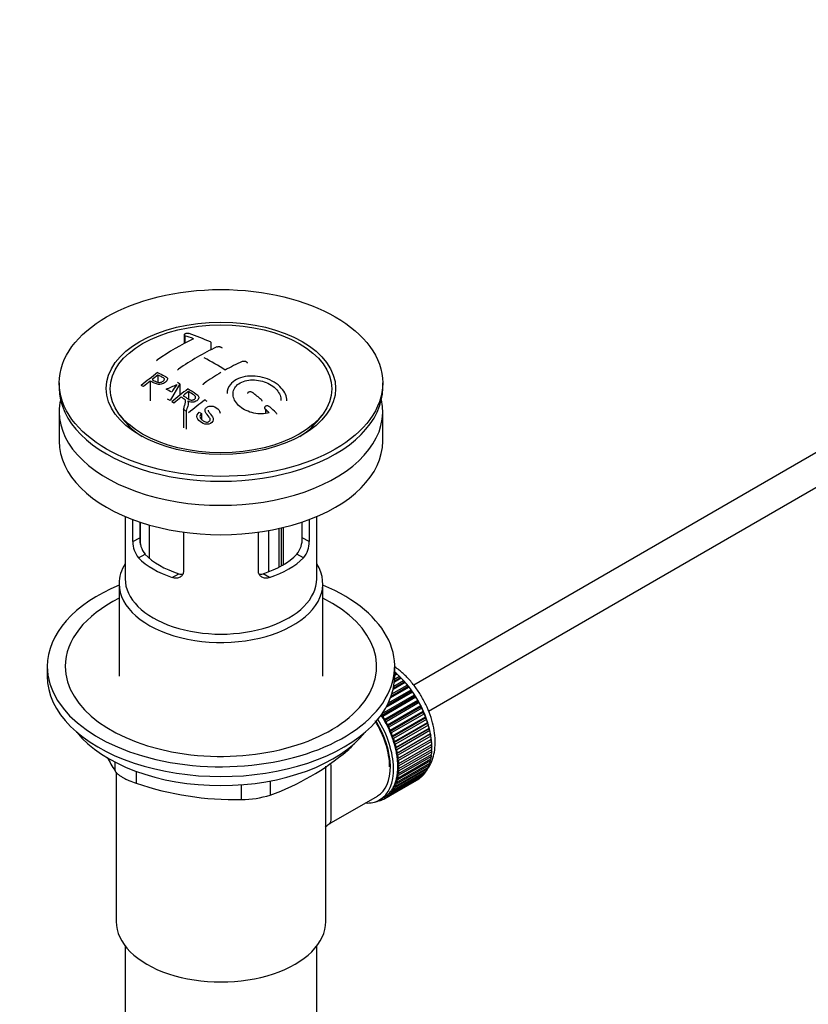
# Model space of a CAD drawing. Units: millimetres. Extents: x 0 to 1478, y 0 to 1758.
# Drawn here: x 197 to 329, y 201 to 366 of the extents above; entities that cross this region are included whole.
import ezdxf
from ezdxf import colors
from ezdxf.entities.mleader import LeaderData, LeaderLine
from ezdxf.math import Vec2, Vec3

# ---------------------------------------------------------------- set-up
doc = ezdxf.new("R2010")
doc.units = ezdxf.units.MM
doc.layers.add('DV5_Défaut', color=7, linetype='Continuous')
doc.layers.add('Défaut', color=7, linetype='Continuous')

# ---------------------------------------------------------------- blocks, each defined once
blk = doc.blocks.new('_DOT')
at = {"color": 0}
blk.add_line((0, 0), (-1, 0), dxfattribs=at)
at = {"color": 0, "const_width": 0.333}
blk.add_lwpolyline([(-0.1665, 0, 1), (0.1665, 0, 1)], format="xyb", close=True, dxfattribs=at)
blk = doc.blocks.new('SE4')
at = {"layer": 'DV5_Défaut', "color": 7, "linetype": 'Continuous'}
for p, q in [((224.75, 313.12), (224.75, 311.68)), ((224.89, 312.99), (224.89, 311.76)), ((229.28, 310.65), (229.28, 311.77)), ((220.36, 306.41), (220.36, 305.23)), ((203.9, 305.1), (203.9, 304.28)), ((219.06, 305.4), (219.06, 302.14)), ((224.02, 304.95), (222.4, 302.15)), ((224.02, 304.95), (224.02, 303.04)), ((257.9, 304.28), (257.9, 305.1)), ((225.48, 303.67), (225.48, 302.41)), ((347.49, 303.44), (263.08, 254.71)), ((224.65, 300.71), (224.65, 297.63)), ((238.33, 300.69), (238.33, 300.04)), ((203.9, 300.28), (203.9, 295.38)), ((214.01, 299.75), (214.7, 298.87)), ((225.1, 300.4), (225.1, 297.37)), ((227.27, 300.21), (227.64, 299.98)), ((227.64, 299.98), (227.64, 299.02)), ((247.11, 298.87), (247.79, 299.75)), ((257.9, 295.38), (257.9, 300.28)), ((265.56, 250.37), (347.49, 297.67)), ((214.9, 282.82), (214.9, 272.44)), ((246.9, 272.44), (246.9, 282.82)), ((216.17, 278.63), (216.17, 282.32)), ((217.33, 281.91), (217.33, 279.29)), ((217.47, 278.16), (217.47, 281.86)), ((218.93, 281.41), (218.93, 275.88)), ((241.03, 274.61), (241.03, 280.93)), ((241.36, 274.8), (241.36, 281.01)), ((244.48, 279.29), (244.48, 281.91)), ((245.63, 282.32), (245.63, 278.63)), ((216.17, 278.63), (217.33, 279.29)), ((224.66, 280.21), (224.66, 273.73)), ((237.15, 273.73), (237.15, 280.21)), ((238.89, 273.61), (238.89, 280.49)), ((240.57, 280.82), (240.57, 274.36)), ((245.63, 278.63), (244.48, 279.29)), ((217.12, 275.91), (218.22, 276.54)), ((244.69, 275.91), (243.59, 276.54)), ((222.78, 272.64), (223.88, 273.28)), ((239.03, 272.64), (237.93, 273.28)), ((213.9, 271.62), (213.9, 256.19)), ((247.9, 256.19), (247.9, 271.62)), ((201.9, 257.82), (201.9, 256.19)), ((259.9, 256.19), (259.9, 257.82)), ((259.9, 256.77), (259.99, 256.82)), ((260.31, 256.54), (259.9, 256.31)), ((260.1, 256.51), (259.9, 256.4)), ((259.99, 256.82), (260.1, 256.51)), ((260.1, 256.51), (260.31, 256.54)), ((259.45, 253.23), (262.01, 254.71)), ((261.66, 255.13), (259.65, 253.97)), ((261.44, 255.16), (259.69, 254.15)), ((259.76, 254.54), (261.36, 255.47)), ((260.99, 255.86), (259.85, 255.21)), ((260.78, 255.87), (259.86, 255.34)), ((259.89, 255.71), (260.69, 256.17)), ((260.69, 256.17), (260.78, 255.87)), ((260.78, 255.87), (260.99, 255.86)), ((261.36, 255.47), (261.44, 255.16)), ((261.44, 255.16), (261.66, 255.13)), ((262.01, 254.71), (262.06, 254.41)), ((257.81, 249.94), (263.21, 253.06)), ((262.9, 253.53), (258.45, 250.96)), ((262.66, 253.61), (258.63, 251.29)), ((258.85, 251.72), (262.63, 253.9)), ((262.3, 254.35), (259.22, 252.58)), ((262.06, 254.41), (259.31, 252.82)), ((262.06, 254.41), (262.3, 254.35)), ((262.63, 253.9), (262.66, 253.61)), ((262.66, 253.61), (262.9, 253.53)), ((263.21, 253.06), (263.22, 252.78)), ((263.22, 252.78), (257.7, 249.59)), ((263.46, 252.67), (257.94, 249.48)), ((263.73, 251.91), (258.22, 248.72)), ((258.23, 248.99), (263.75, 252.18)), ((263.97, 251.77), (258.46, 248.59)), ((263.22, 252.78), (263.46, 252.67)), ((263.75, 252.18), (263.73, 251.91)), ((263.73, 251.91), (263.97, 251.77)), ((257.7, 249.59), (257.7, 249.78)), ((264.2, 251.02), (258.69, 247.83)), ((258.72, 248.09), (264.24, 251.27)), ((264.44, 250.86), (258.93, 247.67)), ((264.62, 250.11), (259.11, 246.92)), ((259.16, 247.16), (264.68, 250.34)), ((264.86, 249.92), (259.34, 246.74)), ((264.24, 251.27), (264.2, 251.02)), ((264.2, 251.02), (264.44, 250.86)), ((264.68, 250.34), (264.62, 250.11)), ((264.62, 250.11), (264.86, 249.92)), ((257.94, 249.48), (257.7, 249.59)), ((258.22, 248.72), (258.23, 248.99)), ((258.46, 248.59), (258.22, 248.72)), ((258.69, 247.83), (258.72, 248.09)), ((264.99, 249.19), (259.47, 246)), ((259.55, 246.22), (265.07, 249.41)), ((265.22, 248.98), (259.71, 245.8)), ((265.3, 248.27), (259.78, 245.08)), ((259.88, 245.28), (265.4, 248.46)), ((265.52, 248.04), (260.01, 244.86)), ((265.07, 249.41), (264.99, 249.19)), ((264.99, 249.19), (265.22, 248.98)), ((265.4, 248.46), (265.3, 248.27)), ((265.3, 248.27), (265.52, 248.04)), ((258.93, 247.67), (258.69, 247.83)), ((259.11, 246.92), (259.16, 247.16)), ((259.34, 246.74), (259.11, 246.92)), ((265.55, 247.35), (260.03, 244.17)), ((260.15, 244.34), (265.67, 247.53)), ((265.74, 246.45), (260.22, 243.26)), ((265.77, 247.11), (260.25, 243.92)), ((260.36, 243.41), (265.87, 246.6)), ((265.67, 247.53), (265.55, 247.35)), ((265.55, 247.35), (265.77, 247.11)), ((265.87, 246.6), (265.74, 246.45)), ((265.74, 246.45), (265.95, 246.19)), ((259.47, 246), (259.55, 246.22)), ((259.71, 245.8), (259.47, 246)), ((259.78, 245.08), (259.88, 245.28)), ((260.01, 244.86), (259.78, 245.08)), ((265.87, 245.56), (260.35, 242.38)), ((265.95, 246.19), (260.43, 243)), ((260.5, 242.5), (266.02, 245.69)), ((266.06, 245.29), (260.55, 242.1)), ((260.58, 241.62), (266.1, 244.81)), ((266.02, 245.69), (265.87, 245.56)), ((265.87, 245.56), (266.06, 245.29)), ((266.1, 244.81), (265.93, 244.7)), ((252, 243.78), (252, 243.99)), ((260.03, 244.17), (260.15, 244.34)), ((260.25, 243.92), (260.03, 244.17)), ((260.22, 243.26), (260.36, 243.41)), ((260.43, 243), (260.22, 243.26)), ((265.93, 244.7), (260.42, 241.52)), ((260.55, 239.96), (266.06, 243.14)), ((266.1, 243.58), (260.58, 240.4)), ((266.11, 244.42), (260.6, 241.23)), ((260.6, 240.77), (266.11, 243.95)), ((265.93, 244.7), (266.11, 244.42)), ((265.94, 243.86), (266.1, 243.58)), ((213.21, 240.37), (213.21, 241.86)), ((260.25, 238.48), (265.77, 241.67)), ((260.35, 242.38), (260.5, 242.5)), ((260.55, 242.1), (260.35, 242.38)), ((265.87, 242.05), (260.36, 238.87)), ((260.42, 241.52), (260.58, 241.62)), ((260.6, 241.23), (260.42, 241.52)), ((260.43, 239.19), (265.95, 242.38)), ((266.02, 242.79), (260.5, 239.61)), ((265.59, 241.56), (265.67, 241.36)), ((265.77, 242.28), (265.87, 242.05)), ((265.89, 243.05), (266.02, 242.79)), ((213.4, 240.18), (213.4, 215.28)), ((216.75, 240.31), (216.75, 238.33)), ((248.4, 215.28), (248.4, 241.2)), ((259.34, 236.71), (264.86, 239.9)), ((265.07, 240.18), (259.55, 236.99)), ((259.71, 237.24), (265.22, 240.42)), ((265.4, 240.74), (259.88, 237.55)), ((260.01, 237.83), (265.52, 241.01)), ((265.67, 241.36), (260.15, 238.18)), ((260.35, 239.91), (260.55, 239.96)), ((260.5, 239.61), (260.35, 239.91)), ((260.42, 240.7), (260.6, 240.77)), ((260.58, 240.4), (260.42, 240.7)), ((265.03, 240.31), (265.07, 240.18)), ((265.34, 240.91), (265.4, 240.74)), ((239.14, 238.71), (239.14, 236.36)), ((263.75, 238.93), (258.23, 235.74)), ((258.46, 235.89), (263.97, 239.07)), ((264.24, 239.27), (258.72, 236.08)), ((258.93, 236.26), (264.44, 239.45)), ((264.68, 239.69), (259.16, 236.5)), ((260.15, 238.18), (260.03, 238.49)), ((260.03, 238.49), (260.25, 238.48)), ((260.22, 239.17), (260.43, 239.19)), ((260.36, 238.87), (260.22, 239.17)), ((263.75, 238.94), (263.75, 238.93)), ((264.23, 239.32), (264.24, 239.27)), ((264.66, 239.78), (264.68, 239.69)), ((234.32, 235.61), (234.32, 238.08)), ((259.16, 236.5), (259.11, 236.8)), ((259.11, 236.8), (259.34, 236.71)), ((259.55, 236.99), (259.47, 237.3)), ((259.47, 237.3), (259.71, 237.24)), ((259.88, 237.55), (259.78, 237.86)), ((259.78, 237.86), (260.01, 237.83)), ((248.98, 231.55), (257.01, 236.19)), ((256.77, 235.26), (256.78, 235.25)), ((257.32, 235.43), (257.12, 235.31)), ((257.12, 235.31), (257.13, 235.41)), ((257.26, 235.47), (257.38, 235.38)), ((257.39, 235.54), (258.09, 235.95)), ((257.69, 235.48), (257.7, 235.73)), ((257.91, 235.61), (257.69, 235.48)), ((257.73, 235.74), (257.94, 235.59)), ((258.23, 235.74), (258.22, 236.03)), ((258.22, 236.03), (258.46, 235.89)), ((258.72, 236.08), (258.69, 236.38)), ((258.69, 236.38), (258.93, 236.26)), ((214.9, 211.19), (214.9, 56.88)), ((246.9, 56.88), (246.9, 211.19))]:
    blk.add_line(p, q, dxfattribs=at)
for centre, radius, start, end in [((247.2, 269.72), 47.59, 116.0468, 124.4297), ((212.82, 277.16), 37.8, 69.0986, 71.3762), ((213.06, 276.24), 39.15, 65.7571, 71.3192), ((249.23, 270.77), 44.6, 115.2659, 124.7166), ((211.81, 277.03), 36.13, 56.7608, 63.2392), ((252.58, 269.97), 42.77, 115.0953, 119.3574), ((258.76, 255.14), 64.41, 126.6441, 129.7407), ((258.43, 255.91), 63.24, 127.0023, 128.1217), ((256.56, 263.62), 50.27, 120.6965, 124.5245), ((201, 267.42), 40.77, 65.4275, 65.9842), ((260.49, 253.3), 66.57, 128.4841, 129.7185), ((214.46, 323.14), 20.41, 290.9208, 296.3609), ((199.67, 263.48), 46.21, 60.1389, 61.4639), ((238.22, 294.4), 18.03, 144.5781, 149.4966), ((264.85, 251.26), 65.95, 126.7164, 129.7423), ((201.63, 265.31), 45.53, 60.5419, 61.1023), ((197.36, 260.5), 48.6, 58.9797, 59.5455), ((266.16, 249.86), 67.46, 128.394, 129.724), ((264.33, 252.19), 64.49, 127.0339, 128.0448), ((266.76, 250.5), 64.53, 126.6494, 129.7403), ((195.22, 255.29), 57.42, 54.4576, 54.9004), ((193.78, 250.2), 68.11, 49.9389, 51.4761), ((196.6, 259.25), 50.06, 58.0981, 58.5836), ((194.04, 255.31), 54.75, 55.4426, 56.0151), ((189.89, 246.07), 73, 47.7838, 48.4346), ((190.3, 246.15), 73.46, 47.3389, 48.4334), ((221.7, 279.19), 4.37, 178.6834, 217.2956), ((240.02, 279.22), 4.46, 323.0973, 0.9237), ((220.46, 278.6), 4.28, 179.5869, 218.8539), ((241.41, 278.58), 4.23, 320.8582, 0.7011), ((225.18, 275.39), 41.45, 289.6821, 310.3179), ((253.35, 265.16), 47.17, 208.4963, 211.7027), ((233.36, 287.59), 51.99, 251.3624, 271.0497), ((234.24, 252.05), 16.44, 270.2484, 287.3395)]:
    blk.add_arc(centre, radius, start, end, dxfattribs=at)
for centre, major_axis in [((230.9, 305.1), (-27, 0)), ((230.9, 304.2), (-19.14, 0)), ((230.9, 304.12), (18.5, 0))]:
    blk.add_ellipse(centre, major_axis=major_axis, ratio=0.57735, dxfattribs=at)
for centre, major_axis, start_param, end_param in [((230.9, 304.28), (-27, 0), 0, 3.141593), ((230.9, 300.28), (-27, 0), 6.154504, 6.283185), ((230.9, 300.28), (-27, 0), 0, 3.270274), ((230.9, 303.05), (17.75, 0), 3.562127, 3.875332), ((230.9, 303.05), (17.75, 0), 5.549446, 5.862651), ((230.9, 295.38), (-27, 0), 0, 3.141593), ((230.9, 280.6), (-14.5, 0), 0.505912, 1.064885), ((230.9, 280.6), (14.5, 0), 5.218301, 5.777274), ((230.9, 271.62), (-17, 0), 5.938484, 6.283185), ((230.9, 271.62), (-17, 0), 0, 3.486294), ((230.9, 280.6), (-16, 0), 0.532718, 1.038078), ((230.9, 280.6), (16, 0), 5.245107, 5.750467), ((230.9, 257.82), (-29, 0), 5.338758, 6.283185), ((230.9, 257.82), (-29, 0), 0, 4.08602), ((230.9, 272.44), (-16, 0), 0, 3.141593), ((230.9, 257.82), (-26, 0), 5.425046, 6.283185), ((230.9, 257.82), (-26, 0), 0, 3.999732), ((258.13, 248.96), (-5.63, 9.74), -1.062697, -1.022298), ((257.98, 248.88), (-5.75, 9.96), -1.124288, -1.074827), ((258.13, 248.96), (-5.63, 9.74), 4.209249, 5.204931), ((230.9, 256.19), (-29, 0), 0, 3.141593), ((257.98, 248.88), (-5.75, 9.96), -1.214048, -1.164587), ((257.98, 248.88), (-5.75, 9.96), -1.303808, -1.254346), ((257.98, 248.88), (-5.75, 9.96), -1.393567, -1.344106), ((257.98, 248.88), (-5.75, 9.96), -1.483327, -1.433866), ((257.98, 248.88), (-5.75, 9.96), 4.710098, 4.75956), ((257.98, 248.88), (5.75, -9.96), 1.478746, 1.528207), ((257.98, 248.88), (5.75, -9.96), 1.388986, 1.438447), ((257.98, 248.88), (5.75, -9.96), 1.299226, 1.348688), ((251.76, 245.29), (5.16, -8.93), 0.785398, 1.62232), ((251.76, 245.29), (5.25, -9.09), 0, 1.608881), ((251.76, 245.29), (5.62, -9.74), 0, 1.620064), ((252.47, 245.7), (-5.63, 9.74), 4.689949, 4.779709), ((252.47, 245.7), (-5.75, 9.96), 4.710098, 4.75956), ((252.47, 245.7), (5.62, -9.74), 1.458597, 1.548356), ((252.47, 245.7), (5.75, -9.96), 1.478746, 1.528207), ((257.98, 248.88), (5.75, -9.96), 1.209466, 1.258928), ((257.98, 248.88), (5.75, -9.96), 1.119707, 1.169168), ((230.9, 253.25), (26.5, 0), 3.572999, 5.851778), ((252.47, 245.7), (5.63, -9.74), 1.368837, 1.458597), ((252.47, 245.7), (5.75, -9.96), 1.388986, 1.438447), ((252.47, 245.7), (5.63, -9.74), 1.279077, 1.368837), ((252.47, 245.7), (5.75, -9.96), 1.299226, 1.348688), ((257.98, 248.88), (5.75, -9.96), 1.029947, 1.079408), ((258.13, 248.96), (-5.63, 9.74), 4.118596, 4.15791), ((252.47, 245.7), (5.63, -9.74), 1.189317, 1.279077), ((252.47, 245.7), (5.75, -9.96), 1.209466, 1.258928), ((252.47, 245.7), (5.62, -9.74), 1.099557, 1.189317), ((252.47, 245.7), (5.75, -9.96), 1.119707, 1.169168), ((257.98, 248.88), (5.75, -9.96), 0.940187, 0.989648), ((258.13, 248.96), (-5.63, 9.74), 4.028203, 4.065108), ((257.98, 248.88), (5.75, -9.96), 0.850427, 0.899889), ((258.13, 248.96), (-5.63, 9.74), 3.938075, 3.97227), ((252.47, 245.7), (5.63, -9.74), 1.009798, 1.099557), ((252.47, 245.7), (5.63, -9.74), 0.920038, 1.009798), ((252.47, 245.7), (5.75, -9.96), 1.029947, 1.079408), ((258.13, 248.96), (-5.63, 9.74), 3.758625, 3.783987), ((258.13, 248.96), (-5.63, 9.74), 3.848215, 3.878615), ((257.98, 248.88), (5.75, -9.96), 0.670908, 0.720369), ((257.98, 248.88), (5.75, -9.96), 0.760668, 0.810129), ((252.47, 245.7), (5.63, -9.74), 0.830278, 0.920038), ((252.47, 245.7), (5.63, -9.74), 0.740518, 0.830278), ((252.47, 245.7), (5.75, -9.96), 0.940187, 0.989648), ((252.47, 245.7), (5.75, -9.96), 0.850427, 0.899889), ((257.98, 248.88), (5.75, -9.96), 0.491388, 0.540849), ((258.13, 248.96), (-5.63, 9.74), 3.669302, 3.68798), ((257.98, 248.88), (5.75, -9.96), 0.581148, 0.630609), ((252.47, 245.7), (5.63, -9.74), 0.560999, 0.650758), ((252.47, 245.7), (5.63, -9.74), 0.650758, 0.740518), ((252.47, 245.7), (5.75, -9.96), 0.670908, 0.720369), ((252.47, 245.7), (5.75, -9.96), 0.760668, 0.810129), ((257.98, 248.88), (5.75, -9.96), 0.222109, 0.27157), ((257.98, 248.88), (5.75, -9.96), 0.311869, 0.36133), ((257.98, 248.88), (5.75, -9.96), 0.401628, 0.45109), ((252.47, 245.7), (5.62, -9.74), 0.381479, 0.471239), ((252.47, 245.7), (5.75, -9.96), 0.401628, 0.45109), ((252.47, 245.7), (5.63, -9.74), 0.471239, 0.560999), ((252.47, 245.7), (5.75, -9.96), 0.491388, 0.540849), ((252.47, 245.7), (5.75, -9.96), 0.581148, 0.630609), ((257.98, 248.88), (5.75, -9.96), 0.042589, 0.09205), ((257.98, 248.88), (5.75, -9.96), 0.132349, 0.18181), ((252.47, 245.7), (5.63, -9.74), 0.1122, 0.20196), ((252.47, 245.7), (5.62, -9.74), 0.20196, 0.291719), ((252.47, 245.7), (5.75, -9.96), 0.222109, 0.27157), ((252.47, 245.7), (5.62, -9.74), 0.291719, 0.381479), ((252.47, 245.7), (5.75, -9.96), 0.311869, 0.36133), ((251.76, 245.29), (5.62, -9.74), 5.915977, 6.283185), ((252.47, 245.7), (5.75, -9.96), -0.22669, -0.177229), ((252.47, 245.7), (5.75, -9.96), -0.13693, -0.087469), ((252.47, 245.7), (-5.75, 9.96), 3.094422, 3.143883), ((252.47, 245.7), (-5.62, 9.74), 3.141593, 3.164033), ((252.47, 245.7), (5.62, -9.74), 0.02244, 0.1122), ((252.47, 245.7), (5.75, -9.96), 0.042589, 0.09205), ((252.47, 245.7), (5.75, -9.96), 0.132349, 0.18181), ((230.9, 215.28), (-17.5, 0), 0, 3.141593)]:
    blk.add_ellipse(centre, major_axis=major_axis, ratio=0.57735, start_param=start_param, end_param=end_param, dxfattribs=at)
for points, knots in [([(225.6, 313.32), (225.56, 313.34), (225.51, 313.35), (225.46, 313.35), (225.41, 313.36), (225.35, 313.36), (225.3, 313.36), (225.24, 313.36), (225.18, 313.35), (225.13, 313.35), (225.08, 313.34), (225.02, 313.32), (224.98, 313.31), (224.93, 313.29), (224.89, 313.28), (224.86, 313.26), (224.82, 313.24), (224.79, 313.22), (224.78, 313.19), (224.76, 313.17), (224.75, 313.15), (224.75, 313.13), (224.74, 313.1), (224.75, 313.08), (224.77, 313.06), (224.79, 313.04), (224.82, 313.02), (224.85, 313), (224.86, 313), (224.88, 312.99), (224.89, 312.99)], [0, 0, 0, 0, 0.108287, 0.108287, 0.108287, 0.216834, 0.216834, 0.216834, 0.323396, 0.323396, 0.323396, 0.427702, 0.427702, 0.427702, 0.531161, 0.531161, 0.531161, 0.635472, 0.635472, 0.635472, 0.741951, 0.741951, 0.741951, 0.85104, 0.85104, 0.85104, 0.962091, 0.962091, 0.962091, 1, 1, 1, 1]), ([(229.28, 311.77), (229.28, 311.8), (229.27, 311.82), (229.25, 311.85), (229.24, 311.87), (229.21, 311.9), (229.17, 311.92), (229.16, 311.92), (229.15, 311.93), (229.13, 311.93)], [0, 0, 0, 0, 0.423793, 0.423793, 0.423793, 0.858669, 0.858669, 0.858669, 1, 1, 1, 1]), ([(230.2, 311.1), (230.23, 311.12), (230.28, 311.14), (230.33, 311.15), (230.38, 311.16), (230.44, 311.17), (230.49, 311.17), (230.55, 311.17), (230.61, 311.17), (230.66, 311.16), (230.71, 311.15), (230.77, 311.14), (230.81, 311.13), (230.86, 311.11), (230.9, 311.09), (230.94, 311.07), (230.97, 311.05), (231, 311.02), (231.02, 311), (231.04, 310.97), (231.05, 310.94), (231.05, 310.92), (231.05, 310.92), (231.05, 310.92), (231.05, 310.92)], [0, 0, 0, 0, 0.142987, 0.142987, 0.142987, 0.286186, 0.286186, 0.286186, 0.428773, 0.428773, 0.428773, 0.570831, 0.570831, 0.570831, 0.712909, 0.712909, 0.712909, 0.85554, 0.85554, 0.85554, 0.999026, 0.999026, 0.999026, 1, 1, 1, 1]), ([(220.3, 308.98), (220.26, 308.95), (220.22, 308.92), (220.2, 308.89), (220.18, 308.86), (220.16, 308.83), (220.15, 308.8), (220.15, 308.79), (220.15, 308.78), (220.15, 308.77)], [0, 0, 0, 0, 0.423511, 0.423511, 0.423511, 0.847671, 0.847671, 0.847671, 1, 1, 1, 1]), ([(223.68, 307.21), (223.68, 307.21), (223.68, 307.21), (223.68, 307.21), (223.69, 307.24), (223.7, 307.28), (223.71, 307.31), (223.73, 307.34), (223.76, 307.38), (223.8, 307.4), (223.81, 307.41), (223.82, 307.42), (223.83, 307.43)], [0, 0, 0, 0, 0.015768, 0.015768, 0.015768, 0.4425, 0.4425, 0.4425, 0.870206, 0.870206, 0.870206, 1, 1, 1, 1]), ([(234.44, 308.7), (234.48, 308.72), (234.52, 308.74), (234.58, 308.75), (234.63, 308.76), (234.68, 308.76), (234.74, 308.76), (234.79, 308.76), (234.85, 308.75), (234.91, 308.74), (234.96, 308.72), (235.01, 308.71), (235.06, 308.69), (235.11, 308.66), (235.15, 308.64), (235.19, 308.61), (235.22, 308.58), (235.25, 308.55), (235.27, 308.52), (235.28, 308.49), (235.29, 308.46), (235.29, 308.43)], [0, 0, 0, 0, 0.14399, 0.14399, 0.14399, 0.288125, 0.288125, 0.288125, 0.432565, 0.432565, 0.432565, 0.576857, 0.576857, 0.576857, 0.720482, 0.720482, 0.720482, 0.863223, 0.863223, 0.863223, 1, 1, 1, 1]), ([(220.33, 306.82), (220.72, 306.64), (221.13, 306.46), (221.71, 306.16), (221.89, 306.04), (222.01, 305.71), (221.93, 305.51), (221.6, 305.18), (221.37, 305.04), (220.84, 304.86), (220.55, 304.84), (220.06, 304.94), (219.86, 305.03), (219.46, 305.22), (219.26, 305.31), (219.06, 305.4)], [0, 0, 0, 0, 0.25, 0.25, 0.375, 0.375, 0.5, 0.5, 0.625, 0.625, 0.75, 0.75, 0.875, 0.875, 1, 1, 1, 1]), ([(219.39, 305.66), (219.64, 305.54), (219.89, 305.42), (220.15, 305.3), (220.24, 305.26), (220.35, 305.22), (220.46, 305.2), (220.52, 305.19), (220.59, 305.18), (220.66, 305.18), (220.73, 305.18), (220.8, 305.2), (220.87, 305.21), (220.93, 305.23), (220.99, 305.25), (221.05, 305.28), (221.13, 305.32), (221.2, 305.37), (221.27, 305.42), (221.32, 305.47), (221.37, 305.52), (221.4, 305.57), (221.43, 305.62), (221.45, 305.67), (221.45, 305.73), (221.46, 305.77), (221.44, 305.82), (221.42, 305.85), (221.4, 305.89), (221.36, 305.92), (221.33, 305.94), (221.16, 306.06), (220.95, 306.14), (220.75, 306.23), (220.62, 306.29), (220.49, 306.35), (220.36, 306.41)], [0, 0, 0, 0, 0.231109, 0.231109, 0.231109, 0.315599, 0.315599, 0.315599, 0.361452, 0.361452, 0.361452, 0.407997, 0.407997, 0.407997, 0.449279, 0.449279, 0.449279, 0.510802, 0.510802, 0.510802, 0.56375, 0.56375, 0.56375, 0.617294, 0.617294, 0.617294, 0.663481, 0.663481, 0.663481, 0.70395, 0.70395, 0.70395, 0.882069, 0.882069, 0.882069, 1, 1, 1, 1]), ([(241.91, 302.11), (241.91, 302.84), (241.58, 303.59), (240.32, 304.97), (239.36, 305.56), (237.18, 306.25), (235.98, 306.35), (233.88, 305.97), (232.99, 305.5), (232.1, 304.4), (231.91, 303.87), (231.91, 303.32)], [0, 0, 0, 0, 0.199146, 0.199146, 0.415888, 0.415888, 0.632631, 0.632631, 0.849374, 0.849374, 1, 1, 1, 1]), ([(238.94, 300.14), (238.17, 299.91), (237.26, 299.89), (235.5, 300.27), (234.68, 300.65), (233.45, 301.68), (233.05, 302.3), (232.84, 303.55), (233.03, 304.17), (233.96, 305.13), (234.69, 305.46), (236.36, 305.69), (237.29, 305.58), (238.97, 305.01), (239.71, 304.54), (240.7, 303.41), (240.96, 302.76), (240.91, 302.15)], [0, 0, 0, 0, 0.125, 0.125, 0.25, 0.25, 0.375, 0.375, 0.5, 0.5, 0.625, 0.625, 0.75, 0.75, 0.875, 0.875, 1, 1, 1, 1]), ([(225.43, 304.12), (225.86, 303.86), (226.31, 303.59), (226.73, 303.3), (226.84, 303.22), (226.94, 303.14), (227.03, 303.05), (227.09, 302.99), (227.14, 302.92), (227.16, 302.85), (227.19, 302.78), (227.2, 302.7), (227.19, 302.62), (227.17, 302.53), (227.13, 302.45), (227.08, 302.37), (227.03, 302.28), (226.95, 302.21), (226.86, 302.14), (226.77, 302.07), (226.67, 302.01), (226.55, 301.97), (226.44, 301.93), (226.32, 301.9), (226.2, 301.89), (226.09, 301.88), (225.98, 301.89), (225.88, 301.91), (225.73, 301.93), (225.59, 301.98), (225.46, 302.03), (225.42, 302.05), (225.39, 302.06), (225.35, 302.08)], [0, 0, 0, 0, 0.340399, 0.340399, 0.340399, 0.428735, 0.428735, 0.428735, 0.488921, 0.488921, 0.488921, 0.549857, 0.549857, 0.549857, 0.619166, 0.619166, 0.619166, 0.688802, 0.688802, 0.688802, 0.760928, 0.760928, 0.760928, 0.828185, 0.828185, 0.828185, 0.887967, 0.887967, 0.887967, 0.976276, 0.976276, 0.976276, 1, 1, 1, 1]), ([(227.93, 304.79), (227.93, 304.83), (227.94, 304.87), (227.96, 304.9), (227.97, 304.94), (228, 304.97), (228.04, 305), (228.05, 305.01), (228.06, 305.02), (228.07, 305.03)], [0, 0, 0, 0, 0.428855, 0.428855, 0.428855, 0.861743, 0.861743, 0.861743, 1, 1, 1, 1]), ([(224.65, 300.71), (224.7, 300.91), (224.76, 301.1), (224.87, 301.48), (224.93, 301.67), (224.97, 301.9), (224.98, 301.95), (224.98, 302.05), (224.98, 302.09), (224.97, 302.18), (224.95, 302.23), (224.91, 302.29), (224.9, 302.31), (224.86, 302.35), (224.84, 302.36), (224.78, 302.41), (224.73, 302.44), (224.64, 302.5), (224.5, 302.59), (224.36, 302.68), (224.27, 302.73)], [0, 0, 0, 0, 0.25, 0.25, 0.5, 0.5, 0.5625, 0.5625, 0.625, 0.625, 0.6875, 0.6875, 0.71875, 0.71875, 0.75, 0.75, 0.8125, 0.8125, 0.875, 1, 1, 1, 1]), ([(224.58, 302.98), (224.87, 302.8), (225.15, 302.61), (225.45, 302.43), (225.53, 302.38), (225.62, 302.33), (225.72, 302.3), (225.79, 302.27), (225.86, 302.25), (225.93, 302.25), (225.99, 302.24), (226.05, 302.24), (226.11, 302.25), (226.17, 302.25), (226.24, 302.27), (226.29, 302.29), (226.35, 302.31), (226.41, 302.34), (226.47, 302.37), (226.52, 302.41), (226.56, 302.45), (226.6, 302.5), (226.64, 302.54), (226.66, 302.6), (226.67, 302.65), (226.68, 302.69), (226.68, 302.74), (226.66, 302.78), (226.65, 302.83), (226.63, 302.87), (226.59, 302.91), (226.53, 302.99), (226.45, 303.05), (226.36, 303.11), (226.07, 303.31), (225.78, 303.49), (225.48, 303.67)], [0, 0, 0, 0, 0.253281, 0.253281, 0.253281, 0.325224, 0.325224, 0.325224, 0.37194, 0.37194, 0.37194, 0.410177, 0.410177, 0.410177, 0.448282, 0.448282, 0.448282, 0.491287, 0.491287, 0.491287, 0.535371, 0.535371, 0.535371, 0.582029, 0.582029, 0.582029, 0.621941, 0.621941, 0.621941, 0.663591, 0.663591, 0.663591, 0.743208, 0.743208, 0.743208, 1, 1, 1, 1]), ([(236.21, 303.48), (236.17, 303.52), (236.12, 303.54), (236.07, 303.57), (236.02, 303.59), (235.96, 303.6), (235.9, 303.61), (235.85, 303.62), (235.79, 303.63), (235.73, 303.62), (235.68, 303.62), (235.63, 303.61), (235.58, 303.59), (235.53, 303.58), (235.49, 303.56), (235.46, 303.53), (235.42, 303.5), (235.4, 303.47), (235.38, 303.44), (235.36, 303.4), (235.35, 303.36), (235.35, 303.33)], [0, 0, 0, 0, 0.146335, 0.146335, 0.146335, 0.292924, 0.292924, 0.292924, 0.438165, 0.438165, 0.438165, 0.580866, 0.580866, 0.580866, 0.721407, 0.721407, 0.721407, 0.861109, 0.861109, 0.861109, 1, 1, 1, 1]), ([(237.77, 302.06), (237.77, 302.06), (237.77, 302.06), (237.77, 302.06), (237.77, 302.1), (237.76, 302.14), (237.74, 302.18), (237.72, 302.22), (237.69, 302.26), (237.66, 302.29), (237.65, 302.3), (237.63, 302.32), (237.62, 302.33)], [0, 0, 0, 0, 0.005071, 0.005071, 0.005071, 0.427415, 0.427415, 0.427415, 0.860275, 0.860275, 0.860275, 1, 1, 1, 1]), ([(225.35, 302.08), (225.38, 302.02), (225.41, 301.95), (225.44, 301.82), (225.44, 301.75), (225.42, 301.54), (225.39, 301.4), (225.27, 300.97), (225.18, 300.69), (225.1, 300.4)], [0, 0, 0, 0, 0.125, 0.125, 0.25, 0.25, 0.5, 0.5, 1, 1, 1, 1]), ([(227.64, 299.98), (227.5, 299.85), (227.4, 299.7), (227.39, 299.36), (227.48, 299.21), (227.71, 298.93), (227.86, 298.81), (228.21, 298.62), (228.43, 298.55), (228.86, 298.62), (229.05, 298.75), (229.14, 299.08), (229.04, 299.25), (228.74, 299.68), (228.47, 299.95), (228.25, 300.4), (228.22, 300.57), (228.33, 300.88), (228.47, 301.02), (228.82, 301.21), (229.04, 301.26), (229.47, 301.25), (229.68, 301.19), (230.23, 300.94), (230.53, 300.68), (230.73, 300.27), (230.75, 300.16), (230.75, 300.06)], [0, 0, 0, 0, 0.068229, 0.068229, 0.136458, 0.136458, 0.204687, 0.204687, 0.272916, 0.272916, 0.341145, 0.341145, 0.409374, 0.409374, 0.545833, 0.545833, 0.614062, 0.614062, 0.682291, 0.682291, 0.75052, 0.75052, 0.818749, 0.818749, 0.955207, 0.955207, 1, 1, 1, 1]), ([(239.03, 301.11), (238.99, 301.14), (238.95, 301.17), (238.89, 301.2), (238.84, 301.22), (238.78, 301.25), (238.73, 301.26), (238.67, 301.27), (238.61, 301.28), (238.55, 301.27), (238.5, 301.27), (238.45, 301.26), (238.4, 301.24), (238.35, 301.23), (238.31, 301.21), (238.28, 301.18), (238.25, 301.15), (238.22, 301.12), (238.21, 301.08), (238.19, 301.05), (238.18, 301.01), (238.18, 300.97), (238.18, 300.93), (238.19, 300.89), (238.21, 300.85), (238.23, 300.8), (238.25, 300.76), (238.29, 300.72), (238.3, 300.71), (238.31, 300.7), (238.33, 300.69)], [0, 0, 0, 0, 0.111933, 0.111933, 0.111933, 0.224119, 0.224119, 0.224119, 0.334253, 0.334253, 0.334253, 0.440597, 0.440597, 0.440597, 0.543765, 0.543765, 0.543765, 0.64572, 0.64572, 0.64572, 0.748785, 0.748785, 0.748785, 0.854767, 0.854767, 0.854767, 0.964342, 0.964342, 0.964342, 1, 1, 1, 1]), ([(228.75, 300.55), (228.75, 300.55), (228.75, 300.55), (228.76, 300.46), (228.8, 300.39), (228.94, 300.17), (229.05, 300.03), (229.39, 299.61), (229.64, 299.3), (229.6, 298.64), (229.27, 298.33), (228.43, 298.15), (227.97, 298.28), (227.31, 298.7), (227.03, 298.97), (226.83, 299.61), (226.97, 299.96), (227.27, 300.21)], [0, 0, 0, 0, 0.001878, 0.001878, 0.045275, 0.045275, 0.132068, 0.132068, 0.305655, 0.305655, 0.479241, 0.479241, 0.652827, 0.652827, 0.826414, 0.826414, 1, 1, 1, 1]), ([(240.22, 299.87), (240.22, 299.92), (240.21, 299.97), (240.16, 300.07), (240.12, 300.12), (240.08, 300.16)], [0, 0, 0, 0, 0.471846, 0.471846, 1, 1, 1, 1]), ([(224.66, 273.73), (224.66, 273.62), (224.64, 273.51), (224.59, 273.31), (224.55, 273.22), (224.4, 272.96), (224.25, 272.81), (223.89, 272.62), (223.69, 272.56), (223.35, 272.54), (223.24, 272.54), (223.01, 272.58), (222.89, 272.6), (222.78, 272.64)], [0, 0, 0, 0, 0.125, 0.125, 0.25, 0.25, 0.5, 0.5, 0.75, 0.75, 0.875, 0.875, 1, 1, 1, 1]), ([(223.88, 273.28), (223.99, 273.24), (224.11, 273.21), (224.33, 273.19), (224.42, 273.18), (224.52, 273.19)], [0, 0, 0, 0, 0.550068, 0.550068, 1, 1, 1, 1]), ([(239.03, 272.64), (238.91, 272.6), (238.8, 272.58), (238.57, 272.54), (238.45, 272.54), (238.23, 272.55), (238.12, 272.57), (237.92, 272.62), (237.82, 272.66), (237.64, 272.76), (237.56, 272.82), (237.42, 272.96), (237.36, 273.04), (237.2, 273.3), (237.15, 273.51), (237.15, 273.73)], [0, 0, 0, 0, 0.125, 0.125, 0.25, 0.25, 0.375, 0.375, 0.5, 0.5, 0.625, 0.625, 0.75, 0.75, 1, 1, 1, 1]), ([(237.3, 273.18), (237.39, 273.18), (237.48, 273.19), (237.69, 273.21), (237.81, 273.24), (237.93, 273.28)], [0, 0, 0, 0, 0.440613, 0.440613, 1, 1, 1, 1]), ([(265.38, 240.7), (265.39, 240.71), (265.65, 241.07), (266.08, 241.85), (266.5, 243.17), (266.69, 244.65), (266.65, 246.28), (266.37, 247.99), (265.86, 249.73), (265.14, 251.45), (264.24, 253.1), (263.18, 254.64), (261.97, 256.04), (260.87, 257.04), (260.16, 257.58), (259.91, 257.75)], [0, 0, 0, 0, 0.002414, 0.080655, 0.161792, 0.246567, 0.334113, 0.4228, 0.511337, 0.599541, 0.687556, 0.775646, 0.864036, 0.953029, 1, 1, 1, 1]), ([(252, 243.78), (252.31, 244.03), (252.58, 244.28), (252.9, 244.66), (252.99, 244.78), (253.08, 244.9)], [0, 0, 0, 0, 0.676676, 0.676676, 1, 1, 1, 1]), ([(249.19, 241.7), (249.24, 240.92), (249.26, 240.14), (249.27, 237.91), (249.24, 236.47), (249.24, 234.07), (249.27, 233.19), (249.26, 232.01), (249.2, 231.69), (248.99, 231.56), (248.98, 231.56), (248.98, 231.56)], [0, 0, 0, 0, 0.1517582, 0.1517582, 0.4330131, 0.4330131, 0.7142681, 0.7142681, 0.995523, 0.995523, 1, 1, 1, 1]), ([(213.21, 240.37), (213.33, 240.2), (213.49, 240.02), (213.82, 239.75), (213.94, 239.65), (214.21, 239.47), (214.35, 239.38), (214.66, 239.2), (214.83, 239.12), (215.18, 238.94), (215.36, 238.86), (215.92, 238.62), (216.33, 238.46), (216.75, 238.33)], [0, 0, 0, 0, 0.25, 0.25, 0.375, 0.375, 0.5, 0.5, 0.625, 0.625, 0.75, 0.75, 1, 1, 1, 1]), ([(248.37, 231.02), (248.44, 231.11), (248.61, 231.32), (248.85, 231.45), (248.99, 231.53)], [0, 0, 0, 0, 0.499161, 1, 1, 1, 1])]:
    blk.add_open_spline(points, degree=3, knots=knots, dxfattribs=at)

msp = doc.modelspace()

# ---------------------------------------------------------------- block references
at = {"layer": 'Défaut'}
msp.add_blockref('SE4', (0, 0), dxfattribs=at)

# ---------------------------------------------------------------- leaders
at = {"layer": 'Défaut', "color": 7, "linetype": 'Continuous'}
ml = msp.add_multileader_mtext('Standard', dxfattribs=at)
ml.set_content('{\\pxsm0.9;\\fSolid Edge ISO|b1||i0||c0|p34;\\W1.;27/12/2017\\P}', color=256)
ml.set_leader_properties()
ml.set_arrow_properties(name='DOT')
ml.build(insert=Vec2(0, 0))
ml.multileader.update_dxf_attribs({"leader_type": 0, "dogleg_length": 0, "arrow_head_size": 12})
ctx = ml.context
ctx.base_point, ctx.char_height, ctx.arrow_head_size, ctx.landing_gap_size = Vec3(1390.41, 1750.71), 12, 12, 4.2
notes = []
notes.append((ctx, [(0, (0, 0, 0), (0, 0), (1, 0), 1, [])]))
ctx.mtext.insert = Vec3(1392.41, 1756.83)
for ctx, leaders in notes:
    for number, flags, end, landing, length, lines in leaders:
        leader = LeaderData()
        leader.index, (leader.has_last_leader_line, leader.has_dogleg_vector, leader.attachment_direction) = number, flags
        leader.last_leader_point, leader.dogleg_vector, leader.dogleg_length = Vec3(end), Vec3(landing), length
        for number, points, colour, breaks in lines:
            line = LeaderLine()
            line.index, line.vertices, line.color, line.breaks = number, Vec3.list(points), colors.encode_raw_color(colour), breaks
            leader.lines.append(line)
        ctx.leaders.append(leader)

doc.saveas('drawing.dxf')
